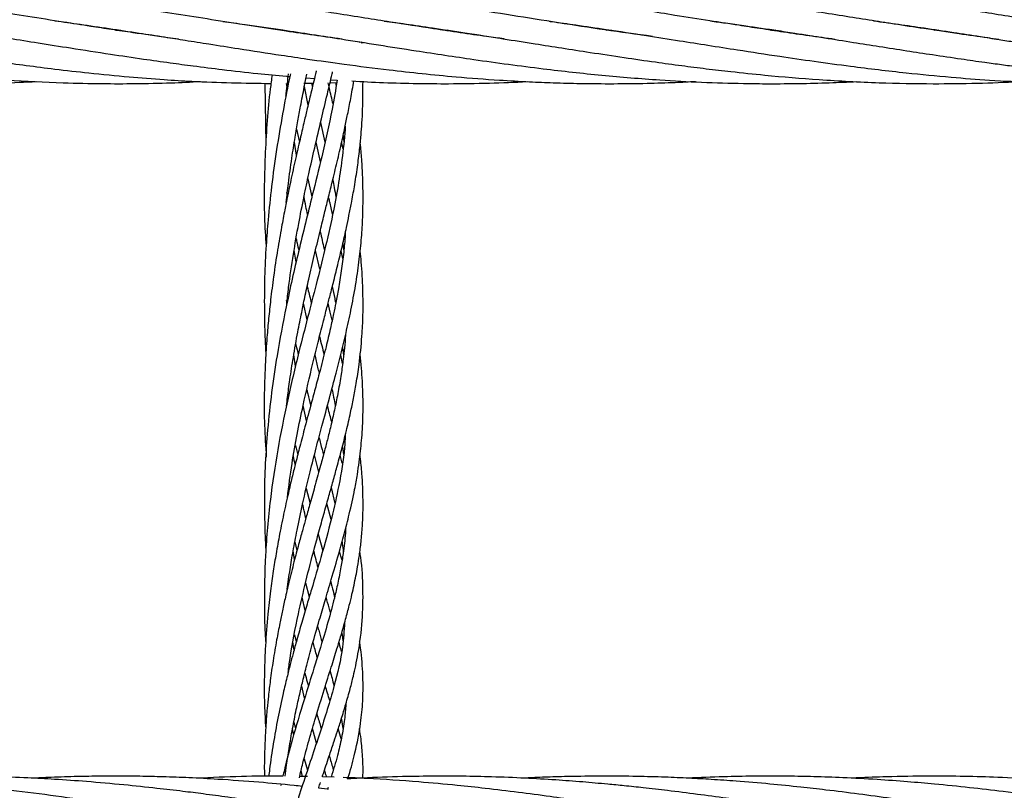
# Model space of a CAD drawing. Units: millimetres. Extents: x 89 to 263, y 87 to 230.
# Drawn here: x 187 to 188, y 144 to 145 of the extents above; entities that cross this region are included whole.
import ezdxf

# ---------------------------------------------------------------- set-up
doc = ezdxf.new("R2010")
doc.units = ezdxf.units.MM

msp = doc.modelspace()

# ---------------------------------------------------------------- linework, layer by layer
at = {"color": 7, "linetype": 'Continuous', "lineweight": 25}
for p, q in [((187.0982, 144.7447), (187.0953, 144.7443)), ((187.4901, 144.7447), (187.4928, 144.7452)), ((187.4956, 144.7447), (187.4929, 144.7443)), ((187.6946, 144.7447), (187.6918, 144.7443)), ((187.8875, 144.7447), (187.8905, 144.7452)), ((187.8933, 144.7447), (187.8904, 144.7443)), ((188.0864, 144.7447), (188.0893, 144.7451)), ((188.092, 144.7447), (188.0892, 144.7443)), ((187.3907, 144.7302), (187.3883, 144.7299)), ((187.3909, 144.7293), (187.3935, 144.7297)), ((187.2737, 144.6802), (187.2751, 144.6062)), ((187.321, 144.6803), (187.3326, 144.6805)), ((187.3239, 144.6867), (187.334, 144.686)), ((187.3306, 144.6805), (187.3316, 144.6761)), ((187.3529, 144.6809), (187.3611, 144.681)), ((187.3538, 144.6846), (187.3616, 144.684)), ((187.3596, 144.681), (187.3603, 144.6766)), ((187.3011, 144.673), (187.3002, 144.6799)), ((187.3011, 144.6787), (187.3016, 144.676)), ((187.3263, 144.6537), (187.3218, 144.6762)), ((187.3415, 144.6326), (187.3467, 144.6089)), ((187.3122, 144.6246), (187.3157, 144.6087)), ((187.3121, 144.593), (187.3096, 144.6089)), ((187.3413, 144.5847), (187.3359, 144.6088)), ((187.3688, 144.6166), (187.3696, 144.6091)), ((187.3687, 144.6005), (187.367, 144.6083)), ((187.3259, 144.564), (187.331, 144.5423)), ((187.3001, 144.5476), (187.3011, 144.5422)), ((187.3009, 144.5409), (187.3006, 144.5429)), ((187.3118, 144.4629), (187.3093, 144.4776)), ((187.3406, 144.4543), (187.3353, 144.4772)), ((187.3685, 144.4676), (187.3664, 144.4769)), ((187.3686, 144.4858), (187.3696, 144.4763)), ((187.325, 144.3929), (187.3208, 144.4134)), ((187.3681, 144.3594), (187.3694, 144.3497)), ((187.3111, 144.3367), (187.3089, 144.3503)), ((187.3682, 144.3401), (187.3659, 144.3502)), ((187.3244, 144.2702), (187.3203, 144.289)), ((187.311, 144.2403), (187.3137, 144.2292)), ((187.3679, 144.2389), (187.3692, 144.2295)), ((187.3392, 144.2079), (187.334, 144.2289)), ((187.3676, 144.2188), (187.3652, 144.2285)), ((187.324, 144.1881), (187.3287, 144.1701)), ((187.3545, 144.1894), (187.3587, 144.1701)), ((187.3543, 144.1505), (187.3491, 144.1701)), ((187.3387, 144.1328), (187.3441, 144.1126)), ((187.3102, 144.1232), (187.3128, 144.1127)), ((187.3099, 144.1018), (187.3082, 144.1125)), ((187.3232, 144.0734), (187.3277, 144.0565)), ((187.3229, 144.0402), (187.3192, 144.056)), ((187.3098, 144.0103), (187.3119, 144.0019)), ((187.322, 143.9334), (187.3185, 143.9482)), ((187.3089, 143.9043), (187.311, 143.8963)), ((187.3088, 143.8887), (187.3074, 143.8963)), ((187.3364, 143.8788), (187.3316, 143.8966)), ((187.3214, 143.86), (187.3256, 143.8463)), ((187.3195, 143.8385), (187.3178, 143.8457)), ((187.3257, 143.8384), (187.3161, 143.8385)), ((187.3579, 143.8376), (187.3436, 143.8381)), ((187.2934, 143.8289), (187.2929, 143.827)), ((187.3499, 143.8231), (187.339, 143.8242)), ((187.3506, 143.825), (187.3497, 143.8224))]:
    msp.add_line(p, q, dxfattribs=at)
for points, knots in [([(187.169, 144.7338), (187.1646, 144.7344), (187.1461, 144.7368), (187.1189, 144.7408), (187.0878, 144.7454), (187.0597, 144.7497), (187.0258, 144.755), (186.9865, 144.7612), (186.9487, 144.7672), (186.9093, 144.7733), (186.8668, 144.7797), (186.8185, 144.7864), (186.7704, 144.7925), (186.7191, 144.7983), (186.6687, 144.8029), (186.6212, 144.8062), (186.5807, 144.8082), (186.5426, 144.8094), (186.5077, 144.8098), (186.477, 144.8097), (186.4478, 144.8091), (186.4202, 144.8083), (186.4012, 144.8073), (186.393, 144.8069)], [0, 0, 0, 0, 0.016968, 0.071692, 0.104863, 0.137432, 0.180239, 0.235936, 0.289523, 0.326121, 0.388519, 0.453777, 0.513004, 0.574468, 0.651964, 0.707967, 0.758083, 0.808323, 0.855564, 0.893029, 0.926719, 0.968478, 1, 1, 1, 1]), ([(187.3671, 144.7339), (187.3446, 144.737), (187.2937, 144.7441), (187.2143, 144.7566), (187.1337, 144.7694), (187.0452, 144.7828), (186.9735, 144.7922), (186.913, 144.7987), (186.8754, 144.8022), (186.8367, 144.8051), (186.7991, 144.8073), (186.7668, 144.8086), (186.738, 144.8094), (186.7103, 144.8098), (186.6807, 144.8097), (186.6529, 144.8093), (186.6303, 144.8086), (186.6128, 144.808), (186.6029, 144.8074), (186.5983, 144.8072)], [0, 0, 0, 0, 0.087723, 0.198571, 0.310074, 0.402053, 0.544073, 0.58948, 0.638553, 0.690552, 0.740592, 0.785448, 0.816609, 0.852712, 0.893736, 0.931979, 0.961148, 0.982228, 1, 1, 1, 1]), ([(187.5643, 144.7341), (187.5573, 144.7351), (187.5287, 144.7388), (187.4827, 144.7458), (187.4334, 144.7534), (187.3942, 144.7596), (187.3633, 144.7645), (187.3364, 144.7687), (187.3142, 144.7721), (187.2918, 144.7755), (187.2645, 144.7796), (187.2339, 144.7839), (187.2044, 144.7879), (187.1757, 144.7915), (187.1436, 144.7953), (187.1046, 144.7994), (187.0631, 144.8031), (187.0242, 144.8058), (186.9873, 144.8078), (186.9446, 144.8093), (186.8963, 144.8099), (186.8455, 144.8093), (186.8135, 144.8079), (186.7979, 144.8072)], [0, 0, 0, 0, 0.027621, 0.111978, 0.180027, 0.2206, 0.265366, 0.30094, 0.32579, 0.352207, 0.388621, 0.432864, 0.471963, 0.504098, 0.545191, 0.597569, 0.656766, 0.707406, 0.749938, 0.801163, 0.874796, 0.939157, 1, 1, 1, 1]), ([(187.7444, 144.7371), (187.7251, 144.7397), (187.6683, 144.7473), (187.5746, 144.7627), (187.4814, 144.7771), (187.4085, 144.7873), (187.3585, 144.7935), (187.3129, 144.7985), (187.2679, 144.8026), (187.2254, 144.8057), (187.1866, 144.8077), (187.155, 144.8089), (187.1264, 144.8095), (187.1, 144.8098), (187.0734, 144.8097), (187.0448, 144.8091), (187.0188, 144.8084), (187.0022, 144.8075), (186.9965, 144.8072)], [0, 0, 0, 0, 0.077182, 0.227826, 0.375972, 0.451003, 0.520064, 0.576803, 0.633797, 0.700593, 0.747373, 0.78952, 0.827052, 0.862187, 0.895534, 0.933581, 0.976797, 1, 1, 1, 1]), ([(187.9661, 144.7335), (187.9556, 144.7349), (187.9348, 144.7377), (187.9044, 144.7422), (187.8759, 144.7465), (187.8461, 144.7511), (187.8117, 144.7564), (187.7745, 144.7623), (187.7403, 144.7677), (187.7124, 144.772), (187.6858, 144.7761), (187.6566, 144.7804), (187.6223, 144.7852), (187.5848, 144.7901), (187.5473, 144.7946), (187.5069, 144.7989), (187.4591, 144.8033), (187.4041, 144.807), (187.3491, 144.8092), (187.2981, 144.8099), (187.2477, 144.8095), (187.2128, 144.808), (187.1948, 144.8072)], [0, 0, 0, 0, 0.04057, 0.080913, 0.118354, 0.151402, 0.197016, 0.251851, 0.296462, 0.329994, 0.360084, 0.400083, 0.443714, 0.49349, 0.545711, 0.589796, 0.650364, 0.731614, 0.803825, 0.864478, 0.929746, 1, 1, 1, 1]), ([(188.165, 144.7334), (188.1606, 144.734), (188.1445, 144.7362), (188.1143, 144.7405), (188.0763, 144.7462), (188.0399, 144.7518), (188.0071, 144.757), (187.9748, 144.7621), (187.9434, 144.767), (187.9136, 144.7717), (187.8875, 144.7756), (187.8623, 144.7794), (187.8345, 144.7833), (187.8024, 144.7877), (187.7687, 144.7919), (187.7392, 144.7954), (187.7149, 144.7979), (187.6905, 144.8003), (187.6627, 144.8028), (187.6293, 144.8052), (187.5924, 144.8074), (187.5547, 144.8089), (187.5186, 144.8096), (187.4824, 144.8098), (187.4419, 144.8092), (187.4112, 144.8083), (187.3939, 144.8073), (187.3928, 144.8072)], [0, 0, 0, 0, 0.017121, 0.062542, 0.11759, 0.164592, 0.203824, 0.245188, 0.290025, 0.325838, 0.360909, 0.391452, 0.423657, 0.469142, 0.516052, 0.554355, 0.584059, 0.610111, 0.649387, 0.691777, 0.740055, 0.792584, 0.838163, 0.880529, 0.93299, 0.995432, 1, 1, 1, 1]), ([(188.3596, 144.7341), (188.3556, 144.7346), (188.3266, 144.7383), (188.2722, 144.7466), (188.2005, 144.7578), (188.1444, 144.7667), (188.1033, 144.7731), (188.0719, 144.7778), (188.0367, 144.7829), (187.9986, 144.7881), (187.9619, 144.7926), (187.926, 144.7967), (187.8896, 144.8004), (187.8534, 144.8034), (187.8207, 144.8057), (187.792, 144.8073), (187.7619, 144.8086), (187.7276, 144.8095), (187.6904, 144.8098), (187.6552, 144.8095), (187.6249, 144.8087), (187.6051, 144.8079), (187.5946, 144.8074), (187.5925, 144.8073)], [0, 0, 0, 0, 0.015765, 0.113544, 0.212683, 0.296253, 0.332835, 0.373329, 0.418881, 0.470501, 0.522631, 0.562259, 0.611035, 0.664776, 0.703914, 0.738993, 0.77696, 0.821531, 0.873437, 0.92249, 0.959088, 0.991624, 1, 1, 1, 1]), ([(188.56, 144.7338), (188.5563, 144.7343), (188.5339, 144.7372), (188.4917, 144.7435), (188.4331, 144.7525), (188.3771, 144.7614), (188.3239, 144.7697), (188.2736, 144.7774), (188.2234, 144.7846), (188.1766, 144.7907), (188.1327, 144.7959), (188.094, 144.7998), (188.0566, 144.8031), (188.0196, 144.8057), (187.9815, 144.8078), (187.9455, 144.8091), (187.9093, 144.8097), (187.8728, 144.8098), (187.8324, 144.8091), (187.8059, 144.8079), (187.7915, 144.8072)], [0, 0, 0, 0, 0.014528, 0.087574, 0.16459, 0.243203, 0.306308, 0.372386, 0.439395, 0.502121, 0.555286, 0.610655, 0.653081, 0.701298, 0.755254, 0.801486, 0.841976, 0.896735, 0.943853, 1, 1, 1, 1]), ([(188.7591, 144.7338), (188.7494, 144.7351), (188.7254, 144.7383), (188.6847, 144.7443), (188.6384, 144.7515), (188.5927, 144.7587), (188.5386, 144.7672), (188.473, 144.7774), (188.3953, 144.7884), (188.3257, 144.7966), (188.266, 144.8023), (188.2161, 144.8059), (188.1699, 144.8083), (188.1263, 144.8095), (188.0812, 144.8099), (188.0379, 144.8092), (188.0065, 144.8081), (187.9922, 144.8074), (187.9895, 144.8072)], [0, 0, 0, 0, 0.038059, 0.093561, 0.158628, 0.218563, 0.27168, 0.369692, 0.47429, 0.574385, 0.640934, 0.707196, 0.768675, 0.820918, 0.877461, 0.944123, 0.989691, 1, 1, 1, 1]), ([(186.2259, 144.7558), (186.239, 144.754), (186.2638, 144.7506), (186.298, 144.7455), (186.3306, 144.7406), (186.3654, 144.7351), (186.4034, 144.7291), (186.4401, 144.7233), (186.4735, 144.7181), (186.5078, 144.7129), (186.5458, 144.7074), (186.5826, 144.7023), (186.6141, 144.6983), (186.6448, 144.6947), (186.6843, 144.6904), (186.7295, 144.6864), (186.7762, 144.6832), (186.8204, 144.681), (186.8657, 144.6798), (186.9106, 144.6797), (186.9541, 144.6803), (186.9824, 144.6817), (186.9967, 144.6824)], [0, 0, 0, 0, 0.050942, 0.096405, 0.133468, 0.177764, 0.231857, 0.281384, 0.320484, 0.361669, 0.415017, 0.468513, 0.504762, 0.537671, 0.587906, 0.658483, 0.713662, 0.769643, 0.830576, 0.889576, 0.944548, 1, 1, 1, 1]), ([(186.426, 144.7556), (186.4301, 144.755), (186.4491, 144.7526), (186.4867, 144.747), (186.5401, 144.739), (186.5911, 144.7309), (186.6338, 144.7241), (186.669, 144.7186), (186.7028, 144.7135), (186.7358, 144.7087), (186.7652, 144.7045), (186.793, 144.7008), (186.8196, 144.6975), (186.8453, 144.6945), (186.8695, 144.6919), (186.8928, 144.6896), (186.9147, 144.6876), (186.9371, 144.6858), (186.9749, 144.6831), (187.0221, 144.6808), (187.0739, 144.6797), (187.1175, 144.6797), (187.1573, 144.6805), (187.1838, 144.6818), (187.1958, 144.6824)], [0, 0, 0, 0, 0.0158893, 0.0742113, 0.1463747, 0.2240023, 0.2730519, 0.3125935, 0.3613034, 0.4047443, 0.4413053, 0.4756808, 0.5134073, 0.5445739, 0.5760789, 0.6074914, 0.6357957, 0.6613887, 0.6946467, 0.7833826, 0.8451342, 0.8966094, 0.9533253, 1, 1, 1, 1]), ([(186.6231, 144.7558), (186.6255, 144.7555), (186.6397, 144.7537), (186.6671, 144.7497), (186.7076, 144.7438), (186.7543, 144.7365), (186.8028, 144.7288), (186.8521, 144.7211), (186.9004, 144.7136), (186.9447, 144.7072), (186.9845, 144.7018), (187.0209, 144.6972), (187.0626, 144.6924), (187.1068, 144.6881), (187.1486, 144.6848), (187.2059, 144.6812), (187.2492, 144.6805), (187.2812, 144.68)], [0, 0, 0, 0, 0.010599, 0.064783, 0.12517, 0.195158, 0.277489, 0.34647, 0.41973, 0.497938, 0.548325, 0.601036, 0.664051, 0.738428, 0.802837, 0.854226, 1, 1, 1, 1]), ([(186.8222, 144.7558), (186.8241, 144.7556), (186.8392, 144.7536), (186.872, 144.7488), (186.9173, 144.7421), (186.9609, 144.7353), (186.9999, 144.7291), (187.0409, 144.7226), (187.0835, 144.716), (187.1239, 144.71), (187.1574, 144.7053), (187.1893, 144.701), (187.2247, 144.6966), (187.2624, 144.6923), (187.2897, 144.6896), (187.3027, 144.6885), (187.3041, 144.6884)], [0, 0, 0, 0, 0.011477, 0.094291, 0.204292, 0.293378, 0.36569, 0.447361, 0.548222, 0.631261, 0.698888, 0.7567, 0.829909, 0.91904, 0.991379, 1, 1, 1, 1]), ([(187.0188, 144.7561), (187.0189, 144.7561), (187.0291, 144.7548), (187.051, 144.7517), (187.0851, 144.7467), (187.1193, 144.7415), (187.1502, 144.7368), (187.1784, 144.7323), (187.2083, 144.7276), (187.2472, 144.7214), (187.2871, 144.7153), (187.3298, 144.709), (187.3734, 144.7029), (187.4198, 144.697), (187.4651, 144.6919), (187.5098, 144.6876), (187.5533, 144.6843), (187.5927, 144.6821), (187.6253, 144.6808), (187.6594, 144.6799), (187.6974, 144.6796), (187.7359, 144.6801), (187.769, 144.6811), (187.7887, 144.6821), (187.7969, 144.6825)], [0, 0, 0, 0, 0.000216, 0.039292, 0.084614, 0.131737, 0.171222, 0.203455, 0.240513, 0.286788, 0.353223, 0.394315, 0.451532, 0.521527, 0.572963, 0.62624, 0.693994, 0.740766, 0.777949, 0.819923, 0.872165, 0.924286, 0.968346, 1, 1, 1, 1]), ([(187.2227, 144.7553), (187.2317, 144.7541), (187.256, 144.7509), (187.3039, 144.7438), (187.3731, 144.733), (187.4504, 144.7207), (187.5323, 144.7083), (187.6075, 144.6981), (187.6827, 144.6898), (187.7639, 144.6831), (187.8315, 144.6802), (187.8878, 144.6796), (187.9226, 144.6799), (187.9581, 144.6807), (187.9815, 144.6818), (187.9927, 144.6823)], [0, 0, 0, 0, 0.035064, 0.094735, 0.186584, 0.304845, 0.396013, 0.505335, 0.597971, 0.689191, 0.821245, 0.86147, 0.908857, 0.956652, 1, 1, 1, 1]), ([(187.4185, 144.7558), (187.4273, 144.7546), (187.4469, 144.752), (187.4796, 144.7472), (187.519, 144.7412), (187.5607, 144.7347), (187.5999, 144.7285), (187.6351, 144.723), (187.6711, 144.7174), (187.709, 144.7116), (187.7461, 144.7063), (187.7793, 144.7018), (187.8098, 144.6979), (187.8435, 144.694), (187.8892, 144.6892), (187.9492, 144.6842), (188.0174, 144.6806), (188.0814, 144.6795), (188.138, 144.68), (188.1727, 144.6815), (188.1895, 144.6823)], [0, 0, 0, 0, 0.034351, 0.076095, 0.127171, 0.187683, 0.238274, 0.279782, 0.324626, 0.378209, 0.427451, 0.468907, 0.507544, 0.546151, 0.599679, 0.685514, 0.77986, 0.865168, 0.934413, 1, 1, 1, 1]), ([(187.619, 144.7556), (187.6199, 144.7555), (187.6308, 144.754), (187.6538, 144.7508), (187.6922, 144.7451), (187.7342, 144.7387), (187.7754, 144.7322), (187.8123, 144.7264), (187.8529, 144.72), (187.8958, 144.7134), (187.9416, 144.7068), (187.9928, 144.6998), (188.0483, 144.6932), (188.1046, 144.6877), (188.1558, 144.6838), (188.2086, 144.6811), (188.266, 144.6795), (188.3249, 144.6799), (188.3671, 144.681), (188.3893, 144.6824), (188.3925, 144.6826)], [0, 0, 0, 0, 0.003596, 0.041962, 0.089389, 0.152702, 0.204665, 0.249264, 0.295756, 0.361965, 0.41592, 0.473213, 0.560518, 0.631233, 0.691435, 0.759169, 0.836271, 0.91375, 0.987626, 1, 1, 1, 1]), ([(187.8148, 144.756), (187.8209, 144.7551), (187.8345, 144.7533), (187.8542, 144.7505), (187.8746, 144.7475), (187.8952, 144.7445), (187.9218, 144.7404), (187.9531, 144.7355), (187.9873, 144.7301), (188.0206, 144.7249), (188.0526, 144.7198), (188.0858, 144.7148), (188.1174, 144.7101), (188.1453, 144.7061), (188.1682, 144.703), (188.1909, 144.7), (188.2184, 144.6966), (188.25, 144.693), (188.2807, 144.6899), (188.3071, 144.6875), (188.3319, 144.6855), (188.3844, 144.682), (188.4477, 144.679), (188.5021, 144.6803), (188.5204, 144.6807)], [0, 0, 0, 0, 0.025865, 0.057681, 0.083684, 0.112978, 0.145257, 0.196554, 0.24607, 0.290732, 0.337969, 0.382384, 0.431685, 0.472367, 0.501279, 0.528909, 0.568676, 0.618466, 0.662991, 0.699318, 0.730849, 0.768567, 0.922194, 1, 1, 1, 1]), ([(188.0131, 144.756), (188.0232, 144.7547), (188.0436, 144.7519), (188.0761, 144.7472), (188.109, 144.7422), (188.1393, 144.7375), (188.164, 144.7336), (188.187, 144.73), (188.2142, 144.7257), (188.2475, 144.7204), (188.2814, 144.7152), (188.3127, 144.7106), (188.343, 144.7062), (188.3766, 144.7017), (188.4123, 144.6972), (188.4455, 144.6934), (188.4766, 144.6902), (188.503, 144.6877), (188.5203, 144.6865), (188.527, 144.686)], [0, 0, 0, 0, 0.0589531, 0.1193951, 0.189159, 0.2514714, 0.2962643, 0.3330613, 0.3861043, 0.4549778, 0.5274182, 0.5842499, 0.6375816, 0.7041649, 0.7802711, 0.8458822, 0.8984634, 0.9613759, 1, 1, 1, 1]), ([(187.0924, 144.7447), (187.0931, 144.7448), (187.094, 144.745), (187.095, 144.7451), (187.0953, 144.7452)], [0, 0, 0, 0, 0.735969, 1, 1, 1, 1]), ([(187.6887, 144.7447), (187.6888, 144.7448), (187.6898, 144.7449), (187.6907, 144.745), (187.6916, 144.7452)], [0, 0, 0, 0, 0.098081, 1, 1, 1, 1]), ([(187.3362, 144.6954), (187.3359, 144.6941), (187.3338, 144.6851), (187.3301, 144.6699), (187.3255, 144.6507), (187.3213, 144.633), (187.3168, 144.6135), (187.3115, 144.5906), (187.3062, 144.5667), (187.3017, 144.5451), (187.2977, 144.5253), (187.2936, 144.5035), (187.2889, 144.4764), (187.2844, 144.4469), (187.2809, 144.4191), (187.2783, 144.3945), (187.2761, 144.3696), (187.2733, 144.3262), (187.2722, 144.2772), (187.2747, 144.239), (187.2755, 144.2261)], [0, 0, 0, 0, 0.009047, 0.062501, 0.104276, 0.139329, 0.181707, 0.234441, 0.291091, 0.337843, 0.374223, 0.418546, 0.47695, 0.544534, 0.602691, 0.64967, 0.696707, 0.756751, 0.918009, 1, 1, 1, 1]), ([(187.3003, 144.4116), (187.3011, 144.4185), (187.3033, 144.439), (187.3082, 144.4717), (187.3145, 144.5085), (187.321, 144.5411), (187.3275, 144.5719), (187.3346, 144.6033), (187.3421, 144.6355), (187.3493, 144.6654), (187.3538, 144.6843), (187.3559, 144.6933), (187.3561, 144.694)], [0, 0, 0, 0, 0.070553, 0.208416, 0.337398, 0.452419, 0.549648, 0.662043, 0.78923, 0.899207, 0.991192, 1, 1, 1, 1]), ([(187.2826, 144.6904), (187.2818, 144.6847), (187.2775, 144.6537), (187.2738, 144.5958), (187.2722, 144.5316), (187.2745, 144.4941), (187.2753, 144.4824)], [0, 0, 0, 0, 0.082373, 0.448481, 0.828236, 1, 1, 1, 1]), ([(187.3048, 144.6916), (187.3043, 144.6893), (187.3009, 144.6733), (187.2951, 144.6428), (187.2878, 144.5994), (187.2819, 144.5564), (187.2778, 144.5176), (187.275, 144.4809), (187.2733, 144.4447), (187.273, 144.4075), (187.2736, 144.3759), (187.2746, 144.3574), (187.275, 144.35)], [0, 0, 0, 0, 0.021472, 0.145596, 0.273612, 0.405042, 0.522887, 0.611855, 0.723749, 0.835901, 0.934467, 1, 1, 1, 1]), ([(187.3616, 144.684), (187.3597, 144.6723), (187.3546, 144.6418), (187.3439, 144.5952), (187.33, 144.5381), (187.3148, 144.4774), (187.3, 144.4119), (187.2863, 144.3401), (187.2764, 144.2626), (187.272, 144.1823), (187.274, 144.1336), (187.2749, 144.1114)], [0, 0, 0, 0, 0.06829, 0.178082, 0.265486, 0.388407, 0.504486, 0.605335, 0.754475, 0.888454, 1, 1, 1, 1]), ([(187.2994, 144.6645), (187.2995, 144.6657), (187.3004, 144.6747), (187.3016, 144.6837), (187.3027, 144.6916)], [0, 0, 0, 0, 0.125733, 1, 1, 1, 1]), ([(187.2998, 144.5356), (187.3006, 144.5433), (187.3026, 144.5612), (187.3062, 144.5876), (187.3102, 144.6129), (187.3137, 144.634), (187.3175, 144.6543), (187.3211, 144.6732), (187.3238, 144.6862), (187.3249, 144.6913)], [0, 0, 0, 0, 0.146139, 0.339626, 0.503512, 0.629668, 0.745271, 0.897851, 1, 1, 1, 1]), ([(187.3001, 144.2885), (187.3005, 144.292), (187.3017, 144.3025), (187.3044, 144.3222), (187.3085, 144.3487), (187.3133, 144.376), (187.3181, 144.4002), (187.3225, 144.4216), (187.3276, 144.4446), (187.3337, 144.471), (187.34, 144.4969), (187.3454, 144.519), (187.3502, 144.5383), (187.3553, 144.5588), (187.3609, 144.5819), (187.3663, 144.6051), (187.3708, 144.6253), (187.3746, 144.6436), (187.3783, 144.6624), (187.3806, 144.6758), (187.3818, 144.6829)], [0, 0, 0, 0, 0.024698, 0.074833, 0.139436, 0.213358, 0.271227, 0.315312, 0.370162, 0.441542, 0.51294, 0.567768, 0.611925, 0.663261, 0.72794, 0.793664, 0.847272, 0.890056, 0.94178, 1, 1, 1, 1]), ([(187.3011, 144.1771), (187.3029, 144.1909), (187.3078, 144.2287), (187.3187, 144.2833), (187.33, 144.332), (187.3383, 144.3654), (187.344, 144.3879), (187.3489, 144.4068), (187.3533, 144.4237), (187.3579, 144.4419), (187.3632, 144.4631), (187.3683, 144.4845), (187.3726, 144.5036), (187.376, 144.5198), (187.3793, 144.5363), (187.3828, 144.5559), (187.3862, 144.5776), (187.3888, 144.5986), (187.3906, 144.6164), (187.3918, 144.6326), (187.3929, 144.6542), (187.3929, 144.6711), (187.393, 144.6824)], [0, 0, 0, 0, 0.074291, 0.203824, 0.300306, 0.34927, 0.395589, 0.432056, 0.460826, 0.496618, 0.541324, 0.590015, 0.629771, 0.660048, 0.691672, 0.733091, 0.783167, 0.8283, 0.86455, 0.895078, 0.930315, 1, 1, 1, 1]), ([(187.3566, 144.6551), (187.3551, 144.6614), (187.3532, 144.6697), (187.3512, 144.6786), (187.3507, 144.6808)], [0, 0, 0, 0, 0.754407, 1, 1, 1, 1]), ([(187.3793, 144.6831), (187.3922, 144.6823), (187.4187, 144.6809), (187.4579, 144.6799), (187.5008, 144.6796), (187.5453, 144.6802), (187.5771, 144.6815), (187.5924, 144.6822)], [0, 0, 0, 0, 0.18131, 0.373388, 0.551607, 0.785732, 1, 1, 1, 1]), ([(187.3714, 144.6282), (187.3713, 144.6268), (187.3705, 144.6132), (187.3678, 144.5891), (187.3627, 144.5548), (187.3558, 144.5184), (187.3468, 144.4785), (187.3363, 144.4366), (187.3257, 144.3957), (187.3137, 144.3489), (187.301, 144.2953), (187.289, 144.2354), (187.2796, 144.1727), (187.2739, 144.1085), (187.2728, 144.0528), (187.2736, 144.0175), (187.2747, 144.0034), (187.2748, 144.0011)], [0, 0, 0, 0, 0.007259, 0.071673, 0.128262, 0.189966, 0.26502, 0.334274, 0.401208, 0.468442, 0.562177, 0.651991, 0.74243, 0.841793, 0.935286, 0.989293, 1, 1, 1, 1]), ([(187.301, 144.0659), (187.3021, 144.0739), (187.3042, 144.0894), (187.3082, 144.1132), (187.3132, 144.1397), (187.32, 144.1719), (187.3279, 144.2054), (187.3359, 144.2368), (187.3438, 144.2666), (187.352, 144.2969), (187.36, 144.3269), (187.367, 144.3544), (187.3734, 144.3811), (187.3794, 144.4093), (187.3846, 144.4379), (187.3886, 144.4659), (187.3913, 144.4922), (187.3928, 144.5181), (187.3932, 144.5425), (187.3927, 144.566), (187.3917, 144.587), (187.3903, 144.6011), (187.3897, 144.6077)], [0, 0, 0, 0, 0.039649, 0.076927, 0.119674, 0.173474, 0.241535, 0.29358, 0.340653, 0.402819, 0.45962, 0.509371, 0.55944, 0.613238, 0.673264, 0.728673, 0.780646, 0.828874, 0.880096, 0.921678, 0.963251, 1, 1, 1, 1]), ([(187.3563, 144.5629), (187.3569, 144.5599), (187.3582, 144.5529), (187.3594, 144.5461), (187.3601, 144.5423)], [0, 0, 0, 0, 0.436269, 1, 1, 1, 1]), ([(187.3257, 144.5208), (187.325, 144.5241), (187.3234, 144.5311), (187.322, 144.5385), (187.3213, 144.5425)], [0, 0, 0, 0, 0.470509, 1, 1, 1, 1]), ([(187.3561, 144.5212), (187.3549, 144.5263), (187.3533, 144.5331), (187.3516, 144.5404), (187.3512, 144.5423)], [0, 0, 0, 0, 0.7505317, 1, 1, 1, 1]), ([(187.3715, 144.499), (187.3715, 144.4978), (187.371, 144.4899), (187.3695, 144.4743), (187.3668, 144.4528), (187.3635, 144.4322), (187.3603, 144.4149), (187.357, 144.399), (187.3531, 144.3812), (187.3478, 144.3589), (187.3418, 144.3352), (187.3357, 144.3123), (187.3295, 144.289), (187.3229, 144.2648), (187.3166, 144.2406), (187.3115, 144.2208), (187.3071, 144.203), (187.3024, 144.1833), (187.2971, 144.1598), (187.2919, 144.1341), (187.2875, 144.1099), (187.2838, 144.0869), (187.2803, 144.0625), (187.2769, 144.0322), (187.2744, 143.9993), (187.273, 143.9624), (187.2729, 143.9288), (187.2742, 143.9063), (187.2748, 143.8969)], [0, 0, 0, 0, 0.006936, 0.044261, 0.086637, 0.126531, 0.157641, 0.182605, 0.214585, 0.255381, 0.304421, 0.341936, 0.376808, 0.425811, 0.465666, 0.498309, 0.524372, 0.552773, 0.593416, 0.636904, 0.674132, 0.706508, 0.743544, 0.786495, 0.845172, 0.893752, 0.955572, 1, 1, 1, 1]), ([(187.3118, 144.4916), (187.3122, 144.4897), (187.3132, 144.4848), (187.3143, 144.4801), (187.315, 144.4772)], [0, 0, 0, 0, 0.386548, 1, 1, 1, 1]), ([(187.3409, 144.5003), (187.3411, 144.4993), (187.343, 144.4911), (187.3447, 144.4835), (187.3462, 144.4769)], [0, 0, 0, 0, 0.1286563, 1, 1, 1, 1]), ([(187.3021, 143.9647), (187.3028, 143.9704), (187.3059, 143.9944), (187.3134, 144.0314), (187.3236, 144.0762), (187.3325, 144.1103), (187.3401, 144.1381), (187.346, 144.1592), (187.3515, 144.1787), (187.3566, 144.1969), (187.3617, 144.2154), (187.3672, 144.2359), (187.3728, 144.258), (187.3776, 144.2788), (187.3815, 144.2978), (187.3851, 144.3172), (187.3889, 144.3425), (187.3917, 144.3701), (187.3932, 144.4005), (187.393, 144.4302), (187.3917, 144.4562), (187.39, 144.4721), (187.3895, 144.4765)], [0, 0, 0, 0, 0.029446, 0.125029, 0.1962, 0.271167, 0.31367, 0.354093, 0.392201, 0.427445, 0.461173, 0.502891, 0.551106, 0.596637, 0.632126, 0.669417, 0.717276, 0.789403, 0.842304, 0.907326, 0.974171, 1, 1, 1, 1]), ([(187.3252, 144.4337), (187.3253, 144.4334), (187.3268, 144.4272), (187.3285, 144.4204), (187.3301, 144.414), (187.3303, 144.4132)], [0, 0, 0, 0, 0.04938, 0.885258, 1, 1, 1, 1]), ([(187.3557, 144.4333), (187.3567, 144.4284), (187.3583, 144.4214), (187.3594, 144.4148), (187.3598, 144.4127)], [0, 0, 0, 0, 0.6875703, 1, 1, 1, 1]), ([(187.2998, 144.417), (187.3, 144.416), (187.3002, 144.4147), (187.3005, 144.4135), (187.3005, 144.4133)], [0, 0, 0, 0, 0.813395, 1, 1, 1, 1]), ([(187.3556, 144.3926), (187.3551, 144.3947), (187.3535, 144.4013), (187.3517, 144.4083), (187.3505, 144.4132)], [0, 0, 0, 0, 0.3149829, 1, 1, 1, 1]), ([(187.3717, 144.3746), (187.3717, 144.3745), (187.3715, 144.3692), (187.3705, 144.3594), (187.3688, 144.3437), (187.3664, 144.326), (187.363, 144.3062), (187.3589, 144.286), (187.3546, 144.267), (187.3504, 144.2499), (187.3461, 144.2332), (187.3411, 144.2145), (187.3352, 144.1933), (187.3292, 144.1721), (187.3241, 144.154), (187.3197, 144.138), (187.315, 144.1212), (187.3096, 144.1009), (187.304, 144.0787), (187.2991, 144.0579), (187.2952, 144.0402), (187.2916, 144.0229), (187.2877, 144.0027), (187.2838, 143.9796), (187.2805, 143.9567), (187.2782, 143.9374), (187.2764, 143.9194), (187.2748, 143.8992), (187.2736, 143.8748), (187.273, 143.8539), (187.2732, 143.8417), (187.2733, 143.8386)], [0, 0, 0, 0, 0.000885, 0.033122, 0.0621, 0.100762, 0.14487, 0.187273, 0.227418, 0.262606, 0.292749, 0.329013, 0.37507, 0.418134, 0.452582, 0.478739, 0.508248, 0.546431, 0.590819, 0.628414, 0.657328, 0.683864, 0.718858, 0.762296, 0.803186, 0.835429, 0.860775, 0.894611, 0.93728, 0.984367, 1, 1, 1, 1]), ([(187.3402, 144.3728), (187.342, 144.3653), (187.3439, 144.3578), (187.3456, 144.3506), (187.3456, 144.3505)], [0, 0, 0, 0, 0.986456, 1, 1, 1, 1]), ([(187.3112, 144.3637), (187.3113, 144.3633), (187.3123, 144.3588), (187.3134, 144.3545), (187.3144, 144.3505)], [0, 0, 0, 0, 0.091291, 1, 1, 1, 1]), ([(187.2986, 143.8388), (187.2991, 143.8433), (187.3005, 143.8545), (187.3034, 143.8738), (187.3073, 143.8963), (187.3116, 143.9183), (187.3159, 143.9375), (187.3201, 143.9555), (187.3252, 143.9756), (187.3319, 144.0005), (187.3393, 144.0263), (187.3471, 144.0526), (187.3551, 144.0796), (187.363, 144.1068), (187.3703, 144.1331), (187.3769, 144.1591), (187.3822, 144.1831), (187.386, 144.2042), (187.3884, 144.2197), (187.39, 144.2334), (187.3913, 144.2467), (187.3924, 144.2614), (187.3931, 144.2791), (187.3931, 144.2985), (187.392, 144.3227), (187.391, 144.3397), (187.3894, 144.3509), (187.3894, 144.351)], [0, 0, 0, 0, 0.023332, 0.058292, 0.100747, 0.141659, 0.175048, 0.203393, 0.239127, 0.284634, 0.340644, 0.384424, 0.436479, 0.499273, 0.548141, 0.598002, 0.66115, 0.699252, 0.73122, 0.759662, 0.785984, 0.815144, 0.852259, 0.896284, 0.935005, 0.999888, 1, 1, 1, 1]), ([(187.34, 144.3284), (187.3394, 144.3307), (187.3376, 144.3378), (187.3358, 144.3455), (187.3347, 144.3506)], [0, 0, 0, 0, 0.327776, 1, 1, 1, 1]), ([(187.3247, 144.3081), (187.3251, 144.3065), (187.3267, 144.2999), (187.3283, 144.2937), (187.3295, 144.2891)], [0, 0, 0, 0, 0.252375, 1, 1, 1, 1]), ([(187.3552, 144.3089), (187.3559, 144.3056), (187.3574, 144.2987), (187.3587, 144.2921), (187.3594, 144.2887)], [0, 0, 0, 0, 0.485973, 1, 1, 1, 1]), ([(187.355, 144.2689), (187.3535, 144.2745), (187.3518, 144.281), (187.3501, 144.288), (187.3498, 144.289)], [0, 0, 0, 0, 0.863964, 1, 1, 1, 1]), ([(187.3713, 144.2526), (187.3711, 144.2477), (187.37, 144.2272), (187.3644, 144.1942), (187.3546, 144.15), (187.343, 144.1081), (187.3326, 144.073), (187.3247, 144.0465), (187.3188, 144.0262), (187.3131, 144.0061), (187.3084, 143.989), (187.3044, 143.9738), (187.3003, 143.9577), (187.2951, 143.936), (187.2894, 143.9091), (187.2839, 143.8783), (187.2803, 143.8547), (187.2789, 143.8415), (187.2785, 143.8387)], [0, 0, 0, 0, 0.039712, 0.164014, 0.270783, 0.393322, 0.49035, 0.533856, 0.586657, 0.635951, 0.674708, 0.7051, 0.740608, 0.78357, 0.849624, 0.915896, 0.981784, 1, 1, 1, 1]), ([(187.3395, 144.2502), (187.3401, 144.2476), (187.3421, 144.2401), (187.3438, 144.2332), (187.3449, 144.2287)], [0, 0, 0, 0, 0.33805, 1, 1, 1, 1]), ([(187.3106, 144.2171), (187.3099, 144.2205), (187.3092, 144.2241), (187.3086, 144.2278), (187.3086, 144.2279)], [0, 0, 0, 0, 0.9735, 1, 1, 1, 1]), ([(187.3157, 143.8368), (187.3171, 143.8427), (187.3207, 143.8584), (187.3275, 143.8829), (187.3362, 143.9128), (187.3453, 143.9422), (187.354, 143.9697), (187.3609, 143.9919), (187.3667, 144.0112), (187.3717, 144.0288), (187.3761, 144.0452), (187.3795, 144.0589), (187.3821, 144.0708), (187.3844, 144.0819), (187.3866, 144.094), (187.3888, 144.1078), (187.3908, 144.1242), (187.3923, 144.1413), (187.393, 144.1582), (187.3931, 144.1739), (187.3927, 144.19), (187.3916, 144.2073), (187.3905, 144.2202), (187.3894, 144.2277), (187.3894, 144.2283)], [0, 0, 0, 0, 0.0401126, 0.105242, 0.1708279, 0.2527797, 0.3219233, 0.3781219, 0.4215795, 0.4725218, 0.516992, 0.5526036, 0.5822565, 0.6126739, 0.6430405, 0.6802717, 0.7253945, 0.7758103, 0.81871, 0.8608914, 0.9013659, 0.9446737, 0.9952144, 1, 1, 1, 1]), ([(187.3236, 144.1521), (187.3227, 144.1561), (187.3213, 144.1619), (187.3201, 144.168), (187.3197, 144.1699)], [0, 0, 0, 0, 0.6767268, 1, 1, 1, 1]), ([(187.372, 144.1402), (187.3719, 144.1381), (187.3715, 144.1318), (187.3704, 144.1215), (187.3687, 144.108), (187.3661, 144.0919), (187.3626, 144.0739), (187.3586, 144.0566), (187.3532, 144.0356), (187.3452, 144.0076), (187.334, 143.9715), (187.3205, 143.9291), (187.3082, 143.8875), (187.2997, 143.8563), (187.2963, 143.8414), (187.2957, 143.8388)], [0, 0, 0, 0, 0.023331, 0.067192, 0.112001, 0.17048, 0.242779, 0.306973, 0.355837, 0.465191, 0.599136, 0.721362, 0.870505, 0.977779, 1, 1, 1, 1]), ([(187.3675, 144.1233), (187.3676, 144.1227), (187.3684, 144.1183), (187.3687, 144.1144), (187.369, 144.111)], [0, 0, 0, 0, 0.14455, 1, 1, 1, 1]), ([(187.3383, 144.0925), (187.3376, 144.0955), (187.3358, 144.102), (187.3341, 144.1088), (187.3332, 144.1125)], [0, 0, 0, 0, 0.4496513, 1, 1, 1, 1]), ([(187.3436, 143.8381), (187.3441, 143.8398), (187.3472, 143.849), (187.352, 143.8635), (187.3575, 143.8801), (187.3622, 143.8943), (187.3671, 143.9094), (187.3723, 143.9266), (187.3772, 143.9439), (187.3811, 143.9593), (187.3843, 143.9736), (187.3886, 143.996), (187.3927, 144.0266), (187.3933, 144.0657), (187.392, 144.0933), (187.3895, 144.1091), (187.3891, 144.1113)], [0, 0, 0, 0, 0.0170111, 0.0928816, 0.1499783, 0.1929063, 0.2467141, 0.3147757, 0.3848802, 0.4419017, 0.4893244, 0.5444927, 0.6966315, 0.8384895, 0.9777376, 1, 1, 1, 1]), ([(187.3675, 144.1011), (187.3671, 144.1027), (187.3662, 144.1063), (187.3651, 144.1103), (187.3645, 144.1124)], [0, 0, 0, 0, 0.460716, 1, 1, 1, 1]), ([(187.3538, 144.0751), (187.3547, 144.0713), (187.3564, 144.0646), (187.3578, 144.0585), (187.3584, 144.0559)], [0, 0, 0, 0, 0.583863, 1, 1, 1, 1]), ([(187.3535, 144.0375), (187.353, 144.0394), (187.3512, 144.0456), (187.3494, 144.052), (187.3482, 144.0564)], [0, 0, 0, 0, 0.310925, 1, 1, 1, 1]), ([(187.3706, 144.0253), (187.37, 144.0154), (187.3684, 143.9894), (187.3579, 143.9465), (187.3407, 143.8907), (187.3202, 143.8312), (187.3004, 143.7668), (187.2854, 143.7044), (187.2765, 143.6459), (187.2729, 143.5932), (187.2725, 143.557), (187.2744, 143.5386), (187.2746, 143.5361)], [0, 0, 0, 0, 0.071559, 0.187618, 0.316247, 0.451393, 0.574902, 0.698914, 0.803405, 0.893434, 0.986019, 1, 1, 1, 1]), ([(187.3378, 144.0209), (187.3384, 144.0187), (187.3403, 144.012), (187.3421, 144.0059), (187.3432, 144.0018)], [0, 0, 0, 0, 0.328193, 1, 1, 1, 1]), ([(187.3671, 144.0129), (187.3673, 144.0121), (187.368, 144.0083), (187.3684, 144.0047), (187.3687, 144.0019)], [0, 0, 0, 0, 0.198299, 1, 1, 1, 1]), ([(187.3094, 143.9924), (187.3092, 143.9934), (187.3086, 143.9961), (187.3082, 143.9989), (187.3079, 144.0006)], [0, 0, 0, 0, 0.381214, 1, 1, 1, 1]), ([(187.3374, 143.9828), (187.336, 143.988), (187.3343, 143.9942), (187.3326, 144.0005), (187.3323, 144.0016)], [0, 0, 0, 0, 0.833703, 1, 1, 1, 1]), ([(187.367, 143.9902), (187.3666, 143.9913), (187.3656, 143.995), (187.3645, 143.9989), (187.3638, 144.0016)], [0, 0, 0, 0, 0.3097546, 1, 1, 1, 1]), ([(187.3744, 143.8355), (187.3749, 143.8369), (187.3785, 143.8478), (187.3842, 143.8704), (187.3901, 143.8997), (187.3933, 143.9325), (187.393, 143.9639), (187.3912, 143.9882), (187.389, 144.0011), (187.3888, 144.0024)], [0, 0, 0, 0, 0.02529, 0.190753, 0.416357, 0.579174, 0.787827, 0.978496, 1, 1, 1, 1]), ([(187.3223, 143.9639), (187.3233, 143.9603), (187.3248, 143.955), (187.3262, 143.9501), (187.3267, 143.9485)], [0, 0, 0, 0, 0.672348, 1, 1, 1, 1]), ([(187.353, 143.9665), (187.3546, 143.9606), (187.3563, 143.9543), (187.3577, 143.9484), (187.3578, 143.9481)], [0, 0, 0, 0, 0.947056, 1, 1, 1, 1]), ([(187.3525, 143.9307), (187.3516, 143.9337), (187.3499, 143.9394), (187.3481, 143.9455), (187.3473, 143.9484)], [0, 0, 0, 0, 0.523805, 1, 1, 1, 1]), ([(187.3722, 143.9263), (187.3717, 143.9202), (187.3708, 143.9066), (187.3671, 143.8857), (187.362, 143.8624), (187.357, 143.8465), (187.3543, 143.8377)], [0, 0, 0, 0, 0.211056, 0.465588, 0.706833, 1, 1, 1, 1]), ([(187.3368, 143.9145), (187.3384, 143.9092), (187.3403, 143.9031), (187.342, 143.8975), (187.3422, 143.8967)], [0, 0, 0, 0, 0.859852, 1, 1, 1, 1]), ([(187.3666, 143.9081), (187.3667, 143.908), (187.3675, 143.9039), (187.3681, 143.9), (187.3687, 143.8963)], [0, 0, 0, 0, 0.0431, 1, 1, 1, 1]), ([(187.3666, 143.884), (187.3654, 143.8879), (187.3642, 143.8919), (187.3629, 143.8961), (187.3629, 143.8964)], [0, 0, 0, 0, 0.944507, 1, 1, 1, 1]), ([(187.3929, 143.8365), (187.393, 143.841), (187.3931, 143.8497), (187.3926, 143.8619), (187.3918, 143.8732), (187.3906, 143.8844), (187.3894, 143.8924), (187.3888, 143.8967)], [0, 0, 0, 0, 0.235086, 0.452976, 0.622777, 0.796148, 1, 1, 1, 1]), ([(187.352, 143.8635), (187.3535, 143.8584), (187.3553, 143.8525), (187.3567, 143.8471), (187.3569, 143.8463)], [0, 0, 0, 0, 0.8596336, 1, 1, 1, 1]), ([(187.3488, 143.8379), (187.3484, 143.8391), (187.3475, 143.8417), (187.3467, 143.8446), (187.3462, 143.8461)], [0, 0, 0, 0, 0.467654, 1, 1, 1, 1]), ([(187.2733, 143.7501), (187.2669, 143.7508), (187.2431, 143.753), (187.2027, 143.7579), (187.1546, 143.7642), (187.1152, 143.7699), (187.084, 143.7745), (187.056, 143.7788), (187.0221, 143.7841), (186.9827, 143.7904), (186.945, 143.7963), (186.9055, 143.8024), (186.8631, 143.8088), (186.8147, 143.8156), (186.7666, 143.8217), (186.7154, 143.8274), (186.665, 143.832), (186.6175, 143.8353), (186.577, 143.8373), (186.5388, 143.8385), (186.5039, 143.8389), (186.4733, 143.8388), (186.4441, 143.8383), (186.4164, 143.8374), (186.3975, 143.8364), (186.3893, 143.836)], [0, 0, 0, 0, 0.0216669, 0.0805893, 0.137092, 0.1851296, 0.2142464, 0.2428362, 0.2804124, 0.3293031, 0.376342, 0.4084672, 0.4632403, 0.5205239, 0.5725135, 0.6264671, 0.6944937, 0.7436527, 0.7876447, 0.8317456, 0.8732136, 0.9061006, 0.935674, 0.9723298, 1, 1, 1, 1]), ([(187.2828, 143.7746), (187.2588, 143.7783), (187.2062, 143.7864), (187.13, 143.7986), (187.0414, 143.8119), (186.9698, 143.8214), (186.9092, 143.8278), (186.8717, 143.8313), (186.833, 143.8342), (186.7953, 143.8364), (186.763, 143.8377), (186.7343, 143.8385), (186.7066, 143.8389), (186.677, 143.8389), (186.6492, 143.8384), (186.6265, 143.8377), (186.6091, 143.8371), (186.5991, 143.8366), (186.5946, 143.8363)], [0, 0, 0, 0, 0.104706, 0.229269, 0.33202, 0.490674, 0.541399, 0.596219, 0.654309, 0.71021, 0.760319, 0.795129, 0.835461, 0.88129, 0.924012, 0.956598, 0.980147, 1, 1, 1, 1]), ([(187.2904, 143.8043), (187.2812, 143.8057), (187.2607, 143.8087), (187.2302, 143.8131), (187.2007, 143.817), (187.172, 143.8207), (187.1399, 143.8244), (187.1009, 143.8285), (187.0594, 143.8322), (187.0205, 143.8349), (186.9836, 143.8369), (186.9408, 143.8385), (186.8925, 143.8391), (186.8417, 143.8385), (186.8098, 143.837), (186.7942, 143.8364)], [0, 0, 0, 0, 0.055649, 0.123987, 0.18438, 0.234017, 0.29749, 0.378395, 0.469832, 0.548051, 0.613748, 0.692872, 0.806607, 0.906021, 1, 1, 1, 1]), ([(187.3191, 143.8264), (187.3158, 143.8268), (187.2983, 143.8287), (187.2642, 143.8317), (187.2217, 143.8348), (187.1828, 143.8369), (187.1513, 143.838), (187.1227, 143.8387), (187.0963, 143.8389), (187.0697, 143.8388), (187.0411, 143.8383), (187.0151, 143.8375), (186.9985, 143.8366), (186.9927, 143.8363)], [0, 0, 0, 0, 0.030085, 0.160707, 0.313796, 0.42101, 0.517607, 0.603625, 0.68415, 0.760577, 0.847775, 0.946822, 1, 1, 1, 1]), ([(187.2957, 143.8388), (187.2956, 143.8388), (187.2788, 143.8391), (187.244, 143.8385), (187.2091, 143.8371), (187.191, 143.8363)], [0, 0, 0, 0, 0.000946, 0.482092, 1, 1, 1, 1]), ([(187.9623, 143.7626), (187.9519, 143.764), (187.9311, 143.7668), (187.9007, 143.7713), (187.8722, 143.7756), (187.8423, 143.7802), (187.808, 143.7856), (187.7707, 143.7915), (187.7365, 143.7968), (187.7087, 143.8012), (187.6821, 143.8052), (187.6528, 143.8095), (187.6185, 143.8143), (187.5811, 143.8193), (187.5435, 143.8238), (187.5032, 143.8281), (187.4554, 143.8324), (187.4092, 143.8357), (187.3786, 143.8368), (187.3688, 143.8371)], [0, 0, 0, 0, 0.052719, 0.105143, 0.153795, 0.196741, 0.256014, 0.327269, 0.38524, 0.428812, 0.467914, 0.51989, 0.576587, 0.641268, 0.709128, 0.766414, 0.84512, 0.950701, 1, 1, 1, 1]), ([(188.1613, 143.7626), (188.1569, 143.7632), (188.1408, 143.7653), (188.1105, 143.7696), (188.0726, 143.7753), (188.0362, 143.7809), (188.0034, 143.7861), (187.9711, 143.7912), (187.9397, 143.7962), (187.9099, 143.8008), (187.8838, 143.8048), (187.8586, 143.8085), (187.8307, 143.8125), (187.7987, 143.8168), (187.765, 143.8211), (187.7354, 143.8245), (187.7112, 143.8271), (187.6867, 143.8294), (187.659, 143.8319), (187.6256, 143.8344), (187.5887, 143.8365), (187.551, 143.838), (187.5148, 143.8388), (187.4787, 143.8389), (187.4382, 143.8383), (187.4023, 143.8372), (187.3799, 143.8358), (187.3736, 143.8354)], [0, 0, 0, 0, 0.016785, 0.061315, 0.115283, 0.161363, 0.199826, 0.240378, 0.284336, 0.319445, 0.353828, 0.383772, 0.415345, 0.459938, 0.505928, 0.54348, 0.572601, 0.598142, 0.636647, 0.678205, 0.725536, 0.777036, 0.82172, 0.863255, 0.914687, 0.975904, 1, 1, 1, 1]), ([(188.3559, 143.7632), (188.3519, 143.7637), (188.3228, 143.7674), (188.2685, 143.7757), (188.1967, 143.7869), (188.1407, 143.7958), (188.0996, 143.8022), (188.0682, 143.8069), (188.033, 143.812), (187.9948, 143.8172), (187.9582, 143.8217), (187.9222, 143.8258), (187.8859, 143.8295), (187.8497, 143.8325), (187.817, 143.8348), (187.7883, 143.8364), (187.7582, 143.8377), (187.7238, 143.8386), (187.6866, 143.839), (187.6514, 143.8386), (187.6212, 143.8378), (187.6014, 143.8371), (187.5909, 143.8365), (187.5888, 143.8364)], [0, 0, 0, 0, 0.015765, 0.113544, 0.212683, 0.296253, 0.332835, 0.373329, 0.418881, 0.470501, 0.522631, 0.562259, 0.611035, 0.664776, 0.703914, 0.738993, 0.77696, 0.821531, 0.873437, 0.92249, 0.959088, 0.991624, 1, 1, 1, 1]), ([(188.5186, 143.7682), (188.5087, 143.7696), (188.4791, 143.7739), (188.4294, 143.7816), (188.3734, 143.7905), (188.3201, 143.7989), (188.2699, 143.8065), (188.2197, 143.8137), (188.1728, 143.8199), (188.129, 143.825), (188.0903, 143.8289), (188.0529, 143.8322), (188.0158, 143.8349), (187.9778, 143.8369), (187.9418, 143.8382), (187.9055, 143.8389), (187.8691, 143.8389), (187.8286, 143.8382), (187.8022, 143.837), (187.7878, 143.8364)], [0, 0, 0, 0, 0.040479, 0.12147, 0.20414, 0.270503, 0.339992, 0.410459, 0.476423, 0.532331, 0.590558, 0.635175, 0.685881, 0.742622, 0.79124, 0.83382, 0.891404, 0.940955, 1, 1, 1, 1]), ([(188.5319, 143.7967), (188.5116, 143.7999), (188.4644, 143.8072), (188.3916, 143.8175), (188.322, 143.8258), (188.2622, 143.8314), (188.2124, 143.8351), (188.1662, 143.8374), (188.1225, 143.8386), (188.0775, 143.839), (188.0342, 143.8383), (188.0028, 143.8373), (187.9884, 143.8365), (187.9858, 143.8363)], [0, 0, 0, 0, 0.111651, 0.259071, 0.400144, 0.493937, 0.587326, 0.673973, 0.747604, 0.827295, 0.921247, 0.98547, 1, 1, 1, 1]), ([(187.339, 143.8242), (187.3391, 143.8245), (187.3399, 143.8269), (187.3406, 143.8291), (187.3413, 143.8311)], [0, 0, 0, 0, 0.128488, 1, 1, 1, 1])]:
    msp.add_open_spline(points, degree=3, knots=knots, dxfattribs=at)

doc.saveas('drawing.dxf')
